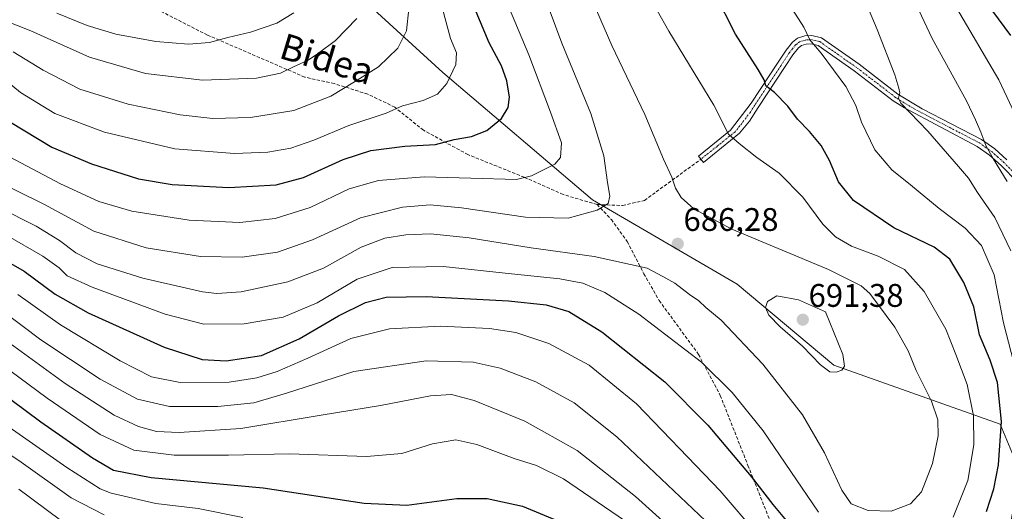
# Model space of a CAD drawing. Units: metres. Extents: x 616771 to 620197, y 4782644 to 4785016.
# Drawn here: x 619743 to 620045, y 4783610 to 4783761 of the extents above; entities that cross this region are included whole.
import ezdxf
from ezdxf.enums import TextEntityAlignment as Align

# ---------------------------------------------------------------- set-up
doc = ezdxf.new("R2010")
doc.units = ezdxf.units.M
doc.header["$MEASUREMENT"] = 0
doc.linetypes.add('TRAZO_Y_PUNTO', pattern=[1, 0.5, -0.25, 0, -0.25])
doc.linetypes.add('TRAZOSX2', pattern=[1.5, 1, -0.5])
for name, color, linetype, lineweight in [('Camino', 19, 'Continuous', 0), ('Camino Cxs', 19, 'Continuous', 0), ('Camino eje', 39, 'TRAZO_Y_PUNTO', 13), ('Carátula', 7, 'Continuous', 5), ('Curva de nivel maestra', 36, 'Continuous', 30), ('Curva de nivel normal', 36, 'Continuous', 0), ('Pastizal CxS', 92, 'Continuous', 0), ('Punto de cota en terreno', 7, 'Continuous', 0), ('Rótulo de punto de cota en terreno', 19, 'Continuous', 0), ('Senda', 19, 'TRAZOSX2', 0), ('Texto cartográfico', 19, 'Continuous', 0)]:
    doc.layers.add(name, color=color, linetype=linetype, lineweight=lineweight)
doc.styles.add('Arial', font='txt', dxfattribs={"height": 0.2})

# ---------------------------------------------------------------- blocks, each defined once
blk = doc.blocks.new('*U150')
at = {"layer": 'Pastizal CxS', "color": 92, "linetype": 'Continuous', "lineweight": 0}
blk.add_polyline3d([(619846.72, 4783768.57, 715.74), (619872.58, 4783744.82, 705.52), (619918.47, 4783705.72, 690.49), (619962.82, 4783679.93, 688.04), (619992.55, 4783655.11, 689.98), (620043.53, 4783636.94, 675.29), (620049.66, 4783622.21, 670.85), (620045.98, 4783602.58, 669.42), (620032.48, 4783569.44, 666.59), (620036.23, 4783545.78, 660.06), (620060.88, 4783531.28, 654.82), (620079, 4783520.41, 657.84), (620097.85, 4783495.03, 659.69), (620104.37, 4783489.24, 661.27), (620124.67, 4783476.19, 665.38), (620157.29, 4783447.19, 654.28), (620173.62, 4783443.03, 656.85), (620184.66, 4783406.76, 641.4), (620184.68, 4783406.74, 641.4), (620191.65, 4783013.01, 496.13)], dxfattribs=at)
blk = doc.blocks.new('*U199')
at = {"layer": 'Curva de nivel normal', "color": 36, "linetype": 'Continuous', "lineweight": 0}
blk.add_polyline3d([(619826.86, 4783763.15, 720), (619821.65, 4783759.9, 720), (619813.6, 4783757.21, 720), (619806.59, 4783755.58, 720), (619801.03, 4783754.04, 720), (619794.52, 4783753.52, 720), (619784.52, 4783754.34, 720), (619772.27, 4783756.58, 720), (619763.5, 4783759.27, 720), (619754.12, 4783763.01, 720)], dxfattribs=at)
blk = doc.blocks.new('*U245')
at = {"layer": 'Curva de nivel normal', "color": 36, "linetype": 'Continuous', "lineweight": 0}
blk.add_polyline3d([(619846.18, 4783761.35, 715), (619839.62, 4783754.66, 715), (619834.4, 4783750.79, 715), (619831.3, 4783748.58, 715), (619826.77, 4783746.56, 715), (619822.79, 4783744.58, 715), (619815.38, 4783743.1, 715), (619798.82, 4783742.5, 715), (619781.41, 4783744.55, 715), (619764.22, 4783749.5, 715), (619746.22, 4783757.59, 715), (619737.39, 4783761.11, 715), (619727.22, 4783760.6, 715), (619717.46, 4783760.17, 715), (619709.37, 4783758.75, 715), (619703.49, 4783759.47, 715), (619696.79, 4783762.74, 715)], dxfattribs=at)
blk = doc.blocks.new('*U253')
at = {"layer": 'Curva de nivel maestra', "color": 36, "linetype": 'Continuous', "lineweight": 30}
for points in [[(619731.76, 4783690.93, 675), (619744.11, 4783683.85, 675), (619753.65, 4783676.79, 675), (619763.73, 4783671.06, 675), (619787.1, 4783660.58, 675), (619798.74, 4783656.75, 675), (619806.16, 4783656.39, 675), (619817, 4783658.06, 675), (619828.53, 4783663.13, 675), (619840.6, 4783670.2, 675), (619848.84, 4783674.27, 675), (619855.2, 4783675.94, 675), (619867.44, 4783676.15, 675), (619892.76, 4783674.84, 675), (619904.25, 4783673.57, 675), (619911.22, 4783671.52, 675), (619921.34, 4783665.29, 675), (619940.64, 4783649.93, 675), (619953.9, 4783636.64, 675), (619967.12, 4783620.92, 675), (619973.77, 4783612.29, 675), (619979.92, 4783604.94, 675)], [(620039.4, 4783610.16, 675), (620041.61, 4783617.16, 675), (620043.03, 4783624.47, 675), (620043.94, 4783637.82, 675), (620042.75, 4783649.76, 675), (620040.43, 4783656.61, 675), (620037.24, 4783664.37, 675), (620035.48, 4783672.94, 675), (620032.42, 4783680.44, 675), (620028.15, 4783687.53, 675), (620023.26, 4783691.28, 675), (620010.97, 4783697.18, 675), (619998.53, 4783705.57, 675), (619993.99, 4783711.25, 675), (619991.21, 4783717.83, 675), (619988.59, 4783722.41, 675), (619985.07, 4783726.68, 675), (619981.34, 4783730.48, 675), (619978.42, 4783734.53, 675), (619974.3, 4783738.72, 675), (619971.7, 4783740.73, 675), (619971.14, 4783742.56, 675), (619969.34, 4783745.78, 675), (619962.39, 4783756.62, 675), (619955.92, 4783769.34, 675)]]:
    blk.add_polyline3d(points, dxfattribs=at)
blk = doc.blocks.new('*U259')
at = {"layer": 'Curva de nivel maestra', "color": 36, "linetype": 'Continuous', "lineweight": 30}
blk.add_polyline3d([(619739.99, 4783729.55, 700), (619752.59, 4783721.88, 700), (619764.8, 4783716.79, 700), (619779.25, 4783712.22, 700), (619789.58, 4783710.46, 700), (619806.88, 4783709.58, 700), (619821.43, 4783710.33, 700), (619829.87, 4783712.57, 700), (619842.03, 4783718.11, 700), (619850.52, 4783720.91, 700), (619860.9, 4783722.2, 700), (619870.3, 4783722.78, 700), (619876.08, 4783724.29, 700), (619881.36, 4783725.18, 700), (619886.12, 4783727.03, 700), (619890.59, 4783730.7, 700), (619892.66, 4783734.1, 700), (619893.04, 4783737.21, 700), (619892.25, 4783742.23, 700), (619890.58, 4783746.81, 700), (619886.8, 4783753.89, 700), (619881.52, 4783766.6, 700)], dxfattribs=at)
blk = doc.blocks.new('*U266')
at = {"layer": 'Curva de nivel maestra', "color": 36, "linetype": 'Continuous', "lineweight": 30}
for points in [[(620046.8, 4783756.14, 650), (620039.28, 4783766.43, 650)], [(619731.13, 4783651.03, 650), (619749.3, 4783637.7, 650), (619765.16, 4783626.62, 650), (619771.59, 4783622.84, 650), (619783.15, 4783620.62, 650), (619817.51, 4783617.46, 650), (619848.42, 4783612.79, 650), (619861.5, 4783612.17, 650), (619876.84, 4783614.16, 650), (619886.14, 4783614.16, 650), (619897.03, 4783611.78, 650), (619909.07, 4783606.77, 650)]]:
    blk.add_polyline3d(points, dxfattribs=at)
blk = doc.blocks.new('5PATER')
at = {"layer": 'Carátula', "linetype": 'Continuous', "lineweight": 5}
h = blk.add_hatch(color=250, dxfattribs=at)
edge = h.paths.add_edge_path()
edge.add_ellipse((0, 0.01), major_axis=(-1.33, -1.34), ratio=0.999422, start_angle=0, end_angle=360)

msp = doc.modelspace()

# ---------------------------------------------------------------- linework, layer by layer
at = {"layer": 'Camino', "color": 19, "linetype": 'Continuous', "lineweight": 0}
for points in [[(620053.82, 4783706.08, 656.81), (620043.86, 4783716.25, 659.5), (620040.29, 4783719.47, 660), (620036.52, 4783722.15, 660.73), (620014.17, 4783733.95, 664.96), (620010.73, 4783736.15, 665.74), (619998.8, 4783745.3, 668.11), (619987.7, 4783753.11, 669.5), (619985.59, 4783753.63, 669.75), (619984.06, 4783753.54, 670.02), (619982.6, 4783753.1, 670.37), (619981.67, 4783752.36, 670.71), (619979.94, 4783750.21, 671.55), (619977.37, 4783746.3, 672.84), (619969.33, 4783734.12, 676.53), (619966.63, 4783729.91, 677.95), (619963.63, 4783726.2, 679.18), (619952.52, 4783717.24, 682.59), (619950.96, 4783719.19, 682.62), (619960.83, 4783727.08, 679.47), (619967.2, 4783735.43, 676.79), (619975.28, 4783747.68, 672.99), (619977.92, 4783751.69, 671.7), (619979.89, 4783754.15, 670.83), (619981.42, 4783755.36, 670.34), (619983.62, 4783756.01, 669.92), (619985.82, 4783756.15, 669.55), (619988.76, 4783755.42, 669.12)], [(619988.76, 4783755.42, 669.12), (620000.28, 4783747.32, 667.48), (620012.14, 4783738.22, 664.89), (620019.66, 4783733.7, 663.41), (620037.83, 4783724.29, 659.82), (620041.86, 4783721.43, 659.08), (620045.59, 4783718.06, 658.53)]]:
    msp.add_polyline3d(points, dxfattribs=at)
at = {"layer": 'Camino Cxs', "color": 19, "linetype": 'Continuous', "lineweight": 0}
msp.add_polyline3d([(620053.82, 4783706.08, 656.81), (620043.86, 4783716.25, 659.5), (620040.29, 4783719.47, 660), (620036.52, 4783722.15, 660.73), (620014.17, 4783733.95, 664.96), (620010.73, 4783736.15, 665.74), (619998.8, 4783745.3, 668.11), (619987.7, 4783753.11, 669.5), (619985.59, 4783753.63, 669.75), (619984.06, 4783753.54, 670.02), (619982.6, 4783753.1, 670.37), (619981.67, 4783752.36, 670.71), (619979.94, 4783750.21, 671.55), (619977.37, 4783746.3, 672.84), (619969.33, 4783734.12, 676.53), (619966.63, 4783729.91, 677.95), (619963.63, 4783726.2, 679.18), (619952.52, 4783717.24, 682.59), (619950.96, 4783719.19, 682.62), (619960.83, 4783727.08, 679.47), (619967.2, 4783735.43, 676.79), (619975.28, 4783747.68, 672.99), (619977.92, 4783751.69, 671.7), (619979.89, 4783754.15, 670.83), (619981.42, 4783755.36, 670.34), (619983.62, 4783756.01, 669.92), (619985.82, 4783756.15, 669.55), (619988.76, 4783755.42, 669.12), (619988.76, 4783755.42, 669.12), (620000.28, 4783747.32, 667.48), (620012.14, 4783738.22, 664.89), (620019.66, 4783733.7, 663.41), (620037.83, 4783724.29, 659.82), (620041.86, 4783721.43, 659.08), (620045.59, 4783718.06, 658.53)], dxfattribs=at)
at = {"layer": 'Camino eje', "color": 39, "linetype": 'TRAZO_Y_PUNTO', "lineweight": 13}
msp.add_polyline3d([(620049.55, 4783712.26, 657.82), (620044.73, 4783717.16, 658.97), (620042.94, 4783718.77, 659.17), (620041.08, 4783720.45, 659.5), (620037.18, 4783723.22, 660.17), (620028.09, 4783727.93, 662.27), (620016.92, 4783733.83, 663.84), (620013.16, 4783736.09, 665.05), (620011.44, 4783737.19, 665.31), (619999.54, 4783746.31, 667.77), (619993.99, 4783750.22, 668.62), (619988.23, 4783754.27, 669.3), (619986.76, 4783754.63, 669.49), (619985.71, 4783754.89, 669.65), (619984.61, 4783754.82, 669.84), (619983.84, 4783754.78, 669.97), (619983.11, 4783754.56, 670.11), (619982.01, 4783754.23, 670.33), (619981.25, 4783753.63, 670.53), (619980.78, 4783753.26, 670.71), (619979.8, 4783752.03, 671.21), (619978.93, 4783750.95, 671.61), (619976.33, 4783746.99, 672.87), (619972.31, 4783740.9, 674.82), (619968.27, 4783734.78, 676.64), (619966.92, 4783732.67, 677.19), (619963.73, 4783728.5, 678.68), (619962.23, 4783726.64, 679.29), (619956.68, 4783722.16, 681.07), (619951.74, 4783718.22, 682.53)], dxfattribs=at)
at = {"layer": 'Curva de nivel normal', "color": 36, "linetype": 'Continuous', "lineweight": 0}
for points in [[(619900.03, 4783778.35, 690), (619909.04, 4783753.79, 690), (619918.02, 4783732.24, 690), (619921.97, 4783719.21, 690), (619923.04, 4783711.11, 690), (619923.78, 4783706.89, 690), (619923.33, 4783704.64, 690), (619919.92, 4783702.64, 690), (619911.03, 4783700.17, 690), (619897.98, 4783700.45, 690), (619878.34, 4783703.31, 690), (619868.71, 4783704.23, 690), (619860.25, 4783703.54, 690), (619847.34, 4783700.27, 690), (619832.64, 4783693.53, 690), (619821.86, 4783689.76, 690), (619811, 4783688.14, 690), (619798.19, 4783688.39, 690), (619781.56, 4783691.01, 690), (619765.51, 4783696.19, 690), (619750.19, 4783704.4, 690), (619733.73, 4783712.54, 690)], [(620012.03, 4783777.92, 660), (620022.66, 4783755.29, 660), (620033.26, 4783736.08, 660), (620036.01, 4783730.3, 660), (620037.64, 4783726.56, 660), (620039.12, 4783722.47, 660), (620041.45, 4783718.23, 660), (620045.68, 4783711.43, 660)], [(619914.98, 4783774.89, 685), (619924.42, 4783753.07, 685), (619934.58, 4783731.92, 685), (619940.27, 4783718.26, 685), (619942.86, 4783712.7, 685), (619943.93, 4783709.36, 685), (619945.66, 4783706.52, 685), (619949.56, 4783703.02, 685), (619961.28, 4783696.81, 685), (619990.9, 4783684.36, 685), (620000.91, 4783679.44, 685), (620003.59, 4783677.08, 685), (620011.28, 4783666.74, 685), (620015.29, 4783659.44, 685), (620017.82, 4783653.38, 685), (620022.5, 4783643.99, 685), (620024.47, 4783638.27, 685), (620024.49, 4783633.37, 685), (620022.75, 4783624.94, 685), (620019.41, 4783616.23, 685), (620016.07, 4783612.52, 685), (620010.11, 4783610.3, 685), (620003.04, 4783610.5, 685), (619997.84, 4783612.53, 685), (619994.94, 4783616.68, 685), (619989.7, 4783628.21, 685), (619982.94, 4783639.84, 685), (619970.78, 4783655.4, 685), (619957.94, 4783668.89, 685), (619953.23, 4783672.72, 685), (619951.08, 4783674.74, 685), (619948.24, 4783676.74, 685), (619943.77, 4783680.21, 685), (619940.04, 4783682.27, 685), (619935.21, 4783684.79, 685), (619918.95, 4783688.38, 685), (619899.63, 4783691.06, 685), (619880.7, 4783694.14, 685), (619868.78, 4783695.3, 685), (619861.24, 4783695.04, 685), (619854.8, 4783693.98, 685), (619847.54, 4783691.2, 685), (619836, 4783684.84, 685), (619825.02, 4783680.59, 685), (619810.72, 4783677.59, 685), (619803.21, 4783677.09, 685), (619798.85, 4783677.59, 685), (619780.5, 4783681.77, 685), (619766.53, 4783686.14, 685), (619759.95, 4783689.48, 685), (619754.97, 4783693.31, 685), (619747.86, 4783697.72, 685), (619736.19, 4783703.56, 685)], [(619998.41, 4783775.62, 665), (620005.78, 4783758.05, 665), (620011.21, 4783744.12, 665), (620012.43, 4783740.06, 665), (620012.75, 4783738.53, 665), (620012.4, 4783736.92, 665), (620013.12, 4783735.4, 665), (620021.34, 4783726.81, 665), (620030.72, 4783716.01, 665), (620033.79, 4783712.44, 665), (620036.55, 4783708, 665), (620041.94, 4783700.3, 665), (620046.81, 4783690.09, 665)], [(619934.76, 4783770.31, 680), (619941.9, 4783757.52, 680), (619955.7, 4783734.78, 680), (619960.25, 4783725.94, 680), (619963.51, 4783723.05, 680), (619968.85, 4783718.76, 680), (619975.78, 4783713.98, 680), (619983.01, 4783706.58, 680), (619989.16, 4783698.32, 680), (619993.08, 4783694.37, 680), (619997.94, 4783691.59, 680), (620006.09, 4783688.44, 680), (620014.2, 4783684.36, 680), (620020.27, 4783677.64, 680), (620026.85, 4783666.1, 680), (620029.99, 4783658.32, 680), (620033.38, 4783649.18, 680), (620035.41, 4783639.54, 680), (620035.47, 4783630.6, 680), (620033.66, 4783619.65, 680), (620029.17, 4783608.43, 680)], [(619891.74, 4783767.64, 695), (619898.93, 4783750.25, 695), (619905.56, 4783732.67, 695), (619908.98, 4783723.24, 695), (619908.64, 4783718.79, 695), (619906.92, 4783716.7, 695), (619899.76, 4783713.1, 695), (619895.17, 4783712.05, 695), (619881.16, 4783712.36, 695), (619866.83, 4783712.8, 695), (619852.84, 4783711.72, 695), (619843.84, 4783709.12, 695), (619831.84, 4783703.46, 695), (619821.18, 4783700.02, 695), (619810.26, 4783698.86, 695), (619794.79, 4783699.53, 695), (619777.2, 4783702.27, 695), (619767.03, 4783705.27, 695), (619755.26, 4783710.7, 695), (619737.94, 4783719.85, 695)], [(619978.03, 4783767.12, 670), (619983.27, 4783758.75, 670), (619985.18, 4783754.79, 670), (619988.62, 4783750.76, 670), (619996.16, 4783740.54, 670), (619999.3, 4783734.66, 670), (620000.97, 4783729.56, 670), (620005.09, 4783721.12, 670), (620010.31, 4783715.01, 670), (620016.02, 4783710.4, 670), (620024.82, 4783703.06, 670), (620032.78, 4783697.12, 670), (620037.8, 4783691.81, 670), (620041.73, 4783682.74, 670), (620044.58, 4783668.04, 670), (620049.24, 4783649.84, 670)], [(619872.44, 4783764.3, 705), (619874.94, 4783755.24, 705), (619876.75, 4783750.8, 705), (619876.57, 4783747.26, 705), (619873.82, 4783741.43, 705), (619870.92, 4783738.18, 705), (619866.5, 4783736.22, 705), (619860.16, 4783734.64, 705), (619855.15, 4783732.32, 705), (619843.78, 4783728.54, 705), (619832.97, 4783724.05, 705), (619825.91, 4783721.61, 705), (619818.86, 4783720.42, 705), (619808.66, 4783720.02, 705), (619790.32, 4783721.39, 705), (619768.77, 4783726.48, 705), (619753.52, 4783732.24, 705), (619742.98, 4783738.63, 705), (619734.73, 4783745.45, 705)], [(619862.16, 4783764.33, 710), (619861.43, 4783757.59, 710), (619858.73, 4783752.26, 710), (619852.87, 4783746.52, 710), (619845.5, 4783741.93, 710), (619838.18, 4783737.54, 710), (619826.86, 4783733.12, 710), (619813.57, 4783730.98, 710), (619801.98, 4783730.74, 710), (619792.04, 4783731.79, 710), (619776.08, 4783735.14, 710), (619761.25, 4783739.68, 710), (619750.02, 4783745.53, 710), (619740.79, 4783751.17, 710)], [(620030.19, 4783764.63, 655), (620043.14, 4783742.58, 655), (620052.91, 4783721.7, 655)], [(619987.86, 4783609.93, 680), (619970.84, 4783634.95, 680), (619961.32, 4783646.68, 680), (619951.92, 4783655.93, 680), (619932.71, 4783670.7, 680), (619922.26, 4783677.34, 680), (619915.48, 4783680.16, 680), (619908.47, 4783681.55, 680), (619893.69, 4783683.02, 680), (619872.64, 4783685.32, 680), (619857.02, 4783685.02, 680), (619846.26, 4783681.46, 680), (619833.98, 4783674.17, 680), (619823.57, 4783669.76, 680), (619811.68, 4783667.77, 680), (619799.22, 4783667.64, 680), (619787.42, 4783670.66, 680), (619765, 4783678.96, 680), (619757.38, 4783682.48, 680), (619754.86, 4783684.87, 680), (619749.86, 4783688.48, 680), (619738.52, 4783695.07, 680)], [(619969.25, 4783602.98, 670), (619957.6, 4783616.5, 670), (619947.75, 4783626.86, 670), (619932.01, 4783643.25, 670), (619917.46, 4783655.11, 670), (619905.09, 4783661.74, 670), (619894.98, 4783665.07, 670), (619886.87, 4783666.3, 670), (619871.9, 4783667, 670), (619856.24, 4783666.25, 670), (619844.33, 4783663.24, 670), (619831.18, 4783657.2, 670), (619821.76, 4783653.11, 670), (619815.5, 4783651.13, 670), (619807.05, 4783649.88, 670), (619792, 4783649.72, 670), (619783.16, 4783651.51, 670), (619773.61, 4783656.35, 670), (619755.34, 4783667.47, 670), (619742.24, 4783676.76, 670)], [(619993.28, 4783652.88, 690), (619994.98, 4783653.56, 690), (619995.83, 4783654.75, 690), (619995.27, 4783658.32, 690), (619989.92, 4783671.37, 690), (619981.67, 4783675.08, 690), (619975.01, 4783676.28, 690), (619972.12, 4783674.63, 690), (619971.57, 4783672.71, 690), (619972.61, 4783670.42, 690), (619976.05, 4783666.82, 690), (619982.95, 4783660.86, 690), (619988.42, 4783655.2, 690), (619991.26, 4783653.05, 690), (619993.28, 4783652.88, 690)], [(619953.16, 4783607.28, 665), (619925.92, 4783633.08, 665), (619912.85, 4783643.49, 665), (619901.15, 4783649.93, 665), (619890.14, 4783654.17, 665), (619881.84, 4783655.96, 665), (619867.5, 4783656.39, 665), (619845.29, 4783653.09, 665), (619824.66, 4783646.46, 665), (619814.56, 4783643.54, 665), (619803.57, 4783642.34, 665), (619788.78, 4783642.34, 665), (619778.94, 4783644.66, 665), (619767.51, 4783650.74, 665), (619749.27, 4783662.82, 665), (619737.17, 4783671.9, 665)], [(619945.17, 4783602.62, 660), (619931.67, 4783614.79, 660), (619913.81, 4783628.91, 660), (619897.74, 4783637.84, 660), (619882.16, 4783644.2, 660), (619875.28, 4783646.1, 660), (619868.84, 4783645.63, 660), (619853.5, 4783642.72, 660), (619835.22, 4783639.74, 660), (619810.65, 4783635.68, 660), (619791.69, 4783634.44, 660), (619784.75, 4783634.73, 660), (619779.19, 4783636.22, 660), (619771.77, 4783639.76, 660), (619756.71, 4783649.45, 660), (619735.25, 4783665, 660)], [(619928.31, 4783607.45, 655), (619909.6, 4783620.2, 655), (619901.27, 4783624.31, 655), (619894.5, 4783626.41, 655), (619882.97, 4783630.72, 655), (619876.52, 4783632.12, 655), (619869.4, 4783630.98, 655), (619859.98, 4783628, 655), (619849.17, 4783627.01, 655), (619825.51, 4783627.92, 655), (619806.85, 4783627.41, 655), (619790.18, 4783627.42, 655), (619777.83, 4783628.95, 655), (619767.44, 4783633.83, 655), (619751.2, 4783644.96, 655), (619734.14, 4783657.54, 655)], [(619811.18, 4783608.36, 645), (619797.53, 4783611.13, 645), (619784.52, 4783612.66, 645), (619770.86, 4783615.81, 645), (619767.46, 4783617.16, 645), (619757.19, 4783623.71, 645), (619726.86, 4783644.87, 645)], [(619768.67, 4783609.21, 640), (619758.6, 4783614.36, 640), (619743.26, 4783625.34, 640), (619721.92, 4783639.66, 640)], [(619755.31, 4783607.51, 635), (619742.52, 4783617.02, 635)]]:
    msp.add_polyline3d(points, dxfattribs=at)
at = {"layer": 'Pastizal CxS', "color": 92, "linetype": 'Continuous', "lineweight": 0}
for points in [[(620049.66, 4783622.21, 670.85), (620043.53, 4783636.94, 675.29), (619992.55, 4783655.11, 689.98), (619962.82, 4783679.93, 688.04), (619918.47, 4783705.72, 690.49), (619872.58, 4783744.82, 705.52), (619846.72, 4783768.57, 715.74)], [(619846.72, 4783768.57, 715.74), (619872.58, 4783744.82, 705.52), (619918.47, 4783705.72, 690.49), (619920.93, 4783704.29, 690.04), (619962.82, 4783679.93, 688.04), (619992.55, 4783655.11, 689.98), (620043.53, 4783636.94, 675.29), (620049.66, 4783622.21, 670.85), (620045.98, 4783602.58, 669.42), (620032.48, 4783569.44, 666.59), (620036.23, 4783545.78, 660.06), (620039.24, 4783544.01, 659.4), (620060.88, 4783531.28, 654.82), (620079, 4783520.41, 657.84), (620097.85, 4783495.03, 659.69), (620104.37, 4783489.24, 661.27), (620124.67, 4783476.19, 665.38), (620157.29, 4783447.19, 654.28), (620173.62, 4783443.03, 656.85), (620184.66, 4783406.76, 641.4), (620184.68, 4783406.74, 641.4)]]:
    msp.add_polyline3d(points, dxfattribs=at)
at = {"layer": 'Senda', "color": 19, "linetype": 'TRAZOSX2', "lineweight": 0}
for points in [[(619919.89, 4783704.33, 690.16), (619909.48, 4783707.39, 691.87), (619897.55, 4783712.68, 694.93), (619880.29, 4783719.62, 697.98), (619866.6, 4783727.12, 701.27), (619857.85, 4783734.18, 705.01), (619849.55, 4783738.17, 707.59), (619839.26, 4783741.41, 710.68), (619830.19, 4783743.4, 713.27), (619800.4, 4783756.28, 720.55), (619780.52, 4783766.4, 725.36)], [(619919.89, 4783704.33, 690.16), (619927.74, 4783704.03, 688.72), (619934.43, 4783705.58, 686.86), (619951.74, 4783718.22, 682.53)], [(619919.89, 4783704.33, 690.16), (619924.27, 4783699.71, 688.68), (619929.15, 4783692.99, 686.86), (619934.23, 4783683.12, 684.16), (619938.94, 4783674.89, 682.55), (619951.01, 4783658.37, 680.05), (619957.69, 4783645.75, 678.41), (619966.17, 4783624.32, 675.41), (619974.05, 4783604.57, 672.09), (619982.82, 4783576.69, 667.7), (619990.03, 4783565.99, 665.81), (619998.24, 4783556.88, 664.33), (620007.23, 4783549.7, 663.13), (620016.19, 4783545.96, 662.21), (620025.37, 4783545.36, 661.52), (620040.84, 4783543.85, 659.15), (620054.74, 4783540.87, 656.63)]]:
    msp.add_polyline3d(points, dxfattribs=at)

# ---------------------------------------------------------------- block references
at = {"layer": 'Curva de nivel maestra', "color": 36, "linetype": 'Continuous', "lineweight": 30}
for name in ['*U259', '*U266', '*U253']:
    msp.add_blockref(name, (0, 0), dxfattribs=at)
at = {"layer": 'Curva de nivel normal', "color": 36, "linetype": 'Continuous', "lineweight": 0}
for name in ['*U245', '*U199']:
    msp.add_blockref(name, (0, 0), dxfattribs=at)
at = {"layer": 'Pastizal CxS', "color": 92, "linetype": 'Continuous', "lineweight": 0}
msp.add_blockref('*U150', (0, 0), dxfattribs=at)
at = {"layer": 'Punto de cota en terreno', "linetype": 'Continuous', "lineweight": 0}
for p in [(619944.64, 4783692.28, 686.28), (619983, 4783669, 691.38)]:
    msp.add_blockref('5PATER', p, dxfattribs=at)

# ---------------------------------------------------------------- texts
at = {"layer": 'Rótulo de punto de cota en terreno', "color": 19, "linetype": 'Continuous', "lineweight": 0, "style": 'Arial'}
for s, p in [('686,28', (619946.4, 4783694.04)), ('691,38', (619984.76, 4783670.76))]:
    msp.add_text(s, height=7, dxfattribs=at).set_placement(p, align=Align.BOTTOM_LEFT)
at = {"layer": 'Texto cartográfico', "color": 19, "linetype": 'Continuous', "lineweight": 0, "style": 'Arial'}
msp.add_text('Bidea', height=8, rotation=-16.8458, dxfattribs=at).set_placement((619837.02, 4783748.99), align=Align.MIDDLE_CENTER)

doc.saveas('drawing.dxf')
